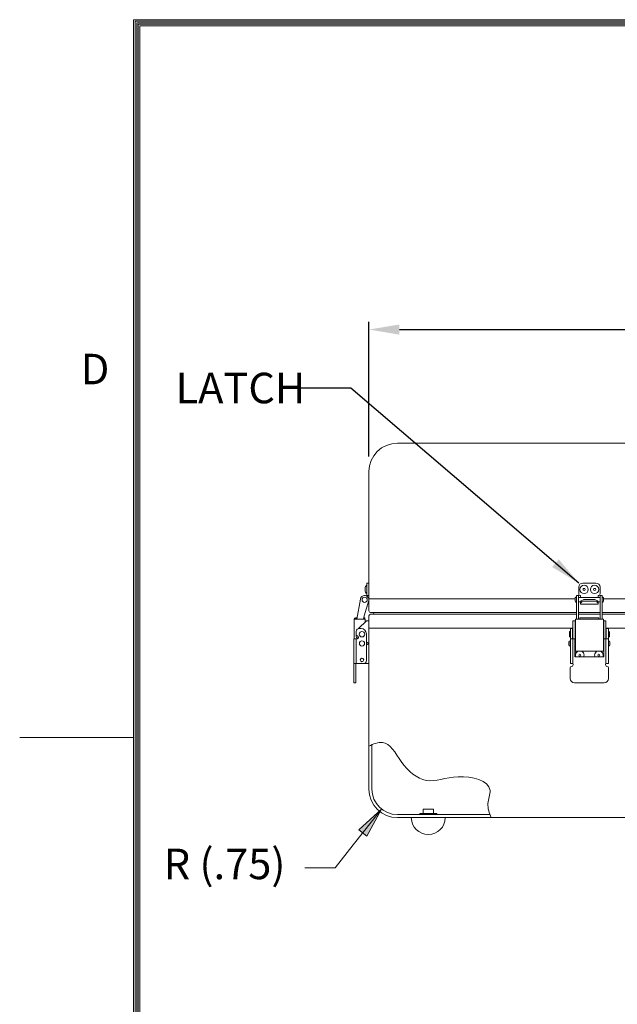
# Model space of a CAD drawing. Units: inches. Extents: x -38 to 94, y -80 to 22.
# Drawn here: x -38 to -20, y -11 to 18 of the extents above; entities that cross this region are included whole.
import ezdxf

# ---------------------------------------------------------------- set-up
doc = ezdxf.new("R2010")
doc.units = ezdxf.units.IN
doc.header["$MEASUREMENT"] = 0
doc.header["$PDMODE"] = 2
doc.header["$PDSIZE"] = 0.03
doc.layers.add('$DDT_AUDIT_GENERATED_(2D)', color=89, linetype='Continuous', lineweight=0)
doc.styles.add('CK_TEXT_STYLE_0094', font='Smooth', dxfattribs={"width": 0.65, "height": 0.9})
doc.styles.add('CK_TEXT_STYLE_0110', font='Smooth', dxfattribs={"width": 0.8, "height": 0.9})
doc.dimstyles.new('KEYCREATOR_DIMSTYLE', dxfattribs={"dimtxt": 0.9, "dimasz": 0.9, "dimexe": 0.225, "dimexo": 0.45, "dimgap": 0.225, "dimtad": 0, "dimtih": 1, "dimtoh": 1, "dimzin": 4, "dimdsep": 46, "dimtxsty": 'CK_TEXT_STYLE_0094', "dimsah": 1, "dimcen": 0, "dimclrd": 131, "dimclre": 131, "dimclrt": 131, "dimazin": 0, "dimtfac": 0.8, "dimtofl": 0, "dimtmove": 0, "dimatfit": 3, "dimfxl": 1, "dimtolj": 1, "dimtzin": 0, "dimarcsym": 0})
doc.dimstyles.get("Standard").update_dxf_attribs({"dimtxt": 0.18, "dimasz": 0.18, "dimexe": 0.18, "dimexo": 0.0625, "dimgap": 0.09, "dimtad": 0, "dimtih": 1, "dimtoh": 1, "dimdec": 4, "dimzin": 0, "dimdsep": 46, "dimtxsty": 'Standard', "dimcen": 0.09, "dimadec": 0, "dimazin": 0, "dimtfac": 1, "dimtdec": 4, "dimtofl": 0, "dimtmove": 0, "dimatfit": 3, "dimfxl": 1, "dimtolj": 1, "dimtzin": 0, "dimarcsym": 0})

# ---------------------------------------------------------------- blocks, each defined once
blk = doc.blocks.new('*D3')
at = {"layer": '$DDT_AUDIT_GENERATED_(2D)', "color": 131, "lineweight": -2}
for p, q in [((-27.355, 4.806), (-27.355, 8.772)), ((-0.355, 4.806), (-0.355, 8.772)), ((-26.455, 8.547), (-18.283, 8.547)), ((-1.255, 8.547), (-14.768, 8.547))]:
    blk.add_line(p, q, dxfattribs=at)
at = {"layer": '$DDT_AUDIT_GENERATED_(2D)', "color": 131}
for points in [[(-26.455, 8.697), (-26.455, 8.397), (-27.355, 8.547)], [(-1.255, 8.397), (-1.255, 8.697), (-0.355, 8.547)]]:
    blk.add_solid(points, dxfattribs=at)
at = {"layer": 'Defpoints', "color": 0}
for p in [(-0.355, 8.547), (-27.355, 4.356), (-0.355, 4.356)]:
    blk.add_point(p, dxfattribs=at)
at = {"layer": '$DDT_AUDIT_GENERATED_(2D)', "color": 131, "lineweight": 0, "insert": (-16.526, 8.547), "char_height": 0.9, "attachment_point": 5, "style": 'CK_TEXT_STYLE_0094'}
blk.add_mtext('\\A1;(27.00)', dxfattribs=at)
blk = doc.blocks.new('CK_CADKEYLEADERWITNESS_0006')
at = {"layer": '$DDT_AUDIT_GENERATED_(2D)'}
blk.add_hatch(color=131, dxfattribs=at).paths.add_polyline_path([(-26.98, -5.603), (-27.421, -6.401), (-27.654, -6.217)], flags=0)
at = {"layer": '$DDT_AUDIT_GENERATED_(2D)', "color": 131, "linetype": 'Continuous', "lineweight": 0}
blk.add_line((-26.98, -5.603), (-27.817, -6.662), dxfattribs=at)
blk.add_lwpolyline([(-26.98, -5.603), (-27.421, -6.401), (-27.654, -6.217)], close=True, dxfattribs=at)
blk = doc.blocks.new('CK_CADKEYLEADERWITNESS_0007')
at = {"layer": '$DDT_AUDIT_GENERATED_(2D)', "color": 131, "linetype": 'Continuous', "lineweight": 0, "extrusion": (0, 0, -1)}
blk.add_lwpolyline([(29.25, -7.337), (28.35, -7.337), (27.817, -6.662)], dxfattribs=at)
blk = doc.blocks.new('CK_CIRCULARDIMENSION_0005')
at = {"layer": '$DDT_AUDIT_GENERATED_(2D)'}
for name in ['CK_CADKEYLEADERWITNESS_0006', 'CK_CADKEYLEADERWITNESS_0007']:
    blk.add_blockref(name, (0, 0), dxfattribs=at)
at = {"layer": '$DDT_AUDIT_GENERATED_(2D)', "color": 131, "linetype": 'Continuous', "lineweight": 0, "insert": (-31.613, -7.337), "char_height": 0.9, "attachment_point": 5, "line_spacing_factor": 0.963855, "style": 'CK_TEXT_STYLE_0094'}
blk.add_mtext('R (.75)', dxfattribs=at)

msp = doc.modelspace()

# ---------------------------------------------------------------- linework, layer by layer
at = {"layer": '$DDT_AUDIT_GENERATED_(2D)', "color": 1, "linetype": 'Continuous', "lineweight": 0}
for p, q in [((-34.2948, -75.6697), (-34.2948, 17.6903)), ((90.9852, 17.6903), (-34.2948, 17.6903)), ((-34.2498, -75.6247), (-34.2498, 17.6453)), ((90.9402, 17.6453), (-34.2498, 17.6453)), ((-34.2048, -75.5797), (-34.2048, 17.6003)), ((90.8952, 17.6003), (-34.2048, 17.6003)), ((-34.1598, -75.5347), (-34.1598, 17.5553)), ((90.8502, 17.5553), (-34.1598, 17.5553)), ((-34.1148, -75.4897), (-34.1148, 17.5103)), ((90.8052, 17.5103), (-34.1148, 17.5103)), ((-34.2948, -3.4897), (-37.6548, -3.4897))]:
    msp.add_line(p, q, dxfattribs=at)
at = {"layer": '$DDT_AUDIT_GENERATED_(2D)', "color": 3, "linetype": 'Continuous', "lineweight": 0}
for p, q in [((-1.1951, 5.196), (-26.5151, 5.196)), ((-27.3551, 4.356), (-27.3551, 0.602)), ((-27.3551, -0.26), (-27.3551, -5.014)), ((-27.2651, -3.704), (-27.2651, -5.014)), ((-26.5151, -5.764), (-23.784, -5.764)), ((-26.5151, -5.854), (-1.1951, -5.854))]:
    msp.add_line(p, q, dxfattribs=at)
at = {"layer": '$DDT_AUDIT_GENERATED_(2D)', "color": 163, "linetype": 'Continuous', "lineweight": 0}
for p, q in [((-27.4711, 0.9115), (-27.4711, 0.88)), ((-27.4711, 0.9115), (-27.4711, 0.88)), ((-27.4711, 0.9115), (-27.4711, 0.88)), ((-27.4711, 0.9115), (-27.4711, 0.88)), ((-27.4711, 0.88), (-27.4711, 0.8485)), ((-27.4711, 0.88), (-27.4711, 0.8485)), ((-27.4711, 0.88), (-27.4711, 0.8485)), ((-27.4711, 0.88), (-27.4711, 0.8485)), ((-27.4171, 0.88), (-27.4171, 1.005)), ((-27.4171, 0.755), (-27.4171, 0.88)), ((-25.8551, -5.764), (-25.8551, -5.732)), ((-25.8551, -5.732), (-25.3551, -5.732)), ((-25.3551, -5.764), (-25.3551, -5.732))]:
    msp.add_line(p, q, dxfattribs=at)
at = {"layer": '$DDT_AUDIT_GENERATED_(2D)', "color": 2, "linetype": 'Continuous', "lineweight": 0}
for p, q in [((-27.3551, 1.067), (-27.4171, 1.067)), ((-27.4171, 1.067), (-27.4171, 0.942)), ((-27.4171, 0.942), (-27.4171, 0.752)), ((-21.1701, 0.752), (-21.1701, 0.942)), ((-21.0451, 1.067), (-20.6651, 1.067)), ((-20.5401, 0.942), (-20.5401, 0.752)), ((-27.7103, 0), (-27.6052, 0.5957)), ((-27.4171, 0.752), (-27.4171, 0.697)), ((-27.4171, 0.697), (-27.4171, 0.6808)), ((-27.3551, 0.697), (-27.4171, 0.697)), ((-21.1726, 0.699), (-21.2326, 0.699)), ((-21.2326, 0.5957), (-21.2326, 0.699)), ((-21.2326, 0), (-21.2326, 0.5957)), ((-21.1726, 0.699), (-21.1726, 0.5957)), ((-21.1726, 0.5957), (-21.1726, 0)), ((-21.1151, 0.6365), (-21.1151, 0.697)), ((-20.5951, 0.697), (-20.5951, 0.6365)), ((-20.5376, 0.699), (-20.4776, 0.699)), ((-20.5376, 0.699), (-20.5376, 0.5957)), ((-20.5376, 0.5957), (-20.5376, 0)), ((-20.4776, 0.5957), (-20.4776, 0.699)), ((-20.4776, 0), (-20.4776, 0.5957)), ((-27.6139, 0.5467), (-27.6242, 0.5364)), ((-27.6242, 0.5364), (-27.617, 0.5292)), ((-27.359, 0.5523), (-27.4989, 0.1048)), ((-21.1151, 0.5095), (-21.1151, 0.5115)), ((-21.1151, 0.5095), (-21.1151, 0.4556)), ((-21.1151, 0.447), (-21.1151, 0.4556)), ((-21.1151, 0.447), (-20.5951, 0.447)), ((-20.7201, 0.5803), (-20.9901, 0.5803)), ((-20.9901, 0.5364), (-20.7201, 0.5364)), ((-20.5951, 0.5115), (-20.5951, 0.5095)), ((-20.5951, 0.4556), (-20.5951, 0.5095)), ((-20.5951, 0.4556), (-20.5951, 0.447)), ((-27.7534, 0.04), (-27.7032, 0.04)), ((-27.7085, 0.01), (-27.7534, 0.01)), ((-27.4989, 0.1048), (-27.5173, 0)), ((-27.4734, 0.01), (-27.5156, 0.01)), ((-27.5103, 0.04), (-27.4734, 0.04)), ((-27.4734, 0.04), (-27.4734, 0.01)), ((-21.1311, 0.04), (-20.5791, 0.04)), ((-21.1311, 0.04), (-21.1311, 0)), ((-20.5791, 0), (-20.5791, 0.04)), ((-27.7534, 0), (-27.7934, 0)), ((-27.7934, -0.5813), (-27.7934, 0)), ((-27.5054, 0), (-27.7534, 0)), ((-27.6621, -0.2746), (-27.4304, -0.043)), ((-27.6404, -0.272), (-27.5894, -0.272)), ((-27.4654, 0), (-27.5054, 0)), ((-27.4654, -0.078), (-27.4654, 0)), ((-27.4304, -0.043), (-27.4271, -0.043)), ((-27.4271, -0.043), (-27.3551, -0.043)), ((-27.3551, -0.043), (-27.3551, -1.31)), ((-21.4151, -0.362), (-21.4151, -0.272)), ((-21.4151, -0.272), (-21.3501, -0.272)), ((-21.3501, -0.362), (-21.3501, -0.272)), ((-21.3401, -0.043), (-21.3401, -0.3284)), ((-21.2781, -0.043), (-21.3401, -0.043)), ((-21.2781, -0.043), (-21.2781, -0.3284)), ((-21.2693, -0.043), (-21.2781, -0.043)), ((-21.2681, -0.043), (-21.2693, -0.043)), ((-21.2281, 0), (-21.2681, 0)), ((-21.2681, -0.945), (-21.2681, 0)), ((-20.4821, 0), (-21.2281, 0)), ((-21.1311, 0), (-20.5791, 0)), ((-20.4421, 0), (-20.4821, 0)), ((-20.4421, -0.945), (-20.4421, 0)), ((-20.4321, -0.043), (-20.4421, -0.043)), ((-20.4321, -0.3284), (-20.4321, -0.043)), ((-20.4321, -0.043), (-20.3701, -0.043)), ((-20.3701, -0.3284), (-20.3701, -0.043)), ((-20.3601, -0.362), (-20.3601, -0.272)), ((-20.2951, -0.272), (-20.3601, -0.272)), ((-20.2951, -0.362), (-20.2951, -0.272)), ((-27.7304, -0.4485), (-27.7304, -0.362)), ((-27.7304, -0.466), (-27.7304, -0.4485)), ((-27.4304, -0.431), (-27.4304, -1.22)), ((-21.4151, -0.4485), (-21.4151, -0.362)), ((-21.4151, -0.4924), (-21.4151, -0.4485)), ((-21.4151, -0.5813), (-21.4151, -0.4924)), ((-21.3501, -0.4485), (-21.3501, -0.362)), ((-21.3501, -0.4924), (-21.3501, -0.4485)), ((-21.3501, -0.5813), (-21.3501, -0.4924)), ((-21.3401, -0.3284), (-21.3401, -0.3446)), ((-21.3401, -0.3446), (-21.3401, -0.3637)), ((-21.3401, -0.3637), (-21.3401, -0.466)), ((-21.3401, -0.466), (-21.3401, -0.5813)), ((-21.2781, -0.3446), (-21.2781, -0.3284)), ((-21.2781, -0.3637), (-21.2781, -0.3446)), ((-21.2781, -0.3637), (-21.2781, -0.466)), ((-21.2781, -0.466), (-21.2781, -0.625)), ((-20.4321, -0.3284), (-20.4321, -0.3446)), ((-20.4321, -0.3446), (-20.4321, -0.3637)), ((-20.4321, -0.466), (-20.4321, -0.3637)), ((-20.4321, -0.625), (-20.4321, -0.466)), ((-20.3701, -0.3446), (-20.3701, -0.3284)), ((-20.3701, -0.3637), (-20.3701, -0.3446)), ((-20.3701, -0.466), (-20.3701, -0.3637)), ((-20.3701, -0.5813), (-20.3701, -0.466)), ((-20.3601, -0.4485), (-20.3601, -0.362)), ((-20.3601, -0.4924), (-20.3601, -0.4485)), ((-20.3601, -0.5813), (-20.3601, -0.4924)), ((-20.2951, -0.4485), (-20.2951, -0.362)), ((-20.2951, -0.4924), (-20.2951, -0.4485)), ((-20.2951, -0.5813), (-20.2951, -0.4924)), ((-27.8054, -1.31), (-27.8054, -0.5813)), ((-27.7835, -0.5813), (-27.8054, -0.5813)), ((-27.7304, -0.5813), (-27.7835, -0.5813)), ((-27.7304, -1.31), (-27.7304, -0.5813)), ((-27.7304, -0.5813), (-27.7054, -0.5813)), ((-21.3932, -0.5813), (-21.4151, -0.5813)), ((-21.4151, -1.31), (-21.4151, -0.5813)), ((-21.4151, -1.31), (-21.4151, -0.5813)), ((-21.3401, -0.5813), (-21.3932, -0.5813)), ((-21.3401, -0.5813), (-21.2811, -0.5813)), ((-21.3401, -1.31), (-21.3401, -0.5813)), ((-21.3401, -1.31), (-21.3401, -0.5813)), ((-21.2811, -0.5813), (-21.2811, -1.1063)), ((-21.2781, -0.625), (-21.2811, -0.625)), ((-21.2781, -0.805), (-21.2811, -0.805)), ((-21.2781, -0.625), (-21.2781, -0.6525)), ((-21.2781, -0.7775), (-21.2781, -0.805)), ((-21.2781, -0.805), (-21.2781, -0.93)), ((-20.4321, -0.625), (-20.4291, -0.625)), ((-20.4321, -0.625), (-20.4321, -0.6525)), ((-20.4321, -0.6525), (-20.4321, -0.625)), ((-20.4321, -0.625), (-20.4291, -0.625)), ((-20.4321, -0.7775), (-20.4321, -0.805)), ((-20.4321, -0.8014), (-20.4321, -0.7775)), ((-20.4321, -0.805), (-20.4291, -0.805)), ((-20.4321, -0.805), (-20.4321, -0.93)), ((-20.4291, -0.5813), (-20.4291, -1.1063)), ((-20.3701, -0.5813), (-20.4291, -0.5813)), ((-20.4291, -0.5813), (-20.3701, -0.5813)), ((-20.4291, -0.7999), (-20.4291, -0.5813)), ((-20.3701, -1.31), (-20.3701, -0.5813)), ((-20.3701, -1.31), (-20.3701, -0.5813)), ((-20.3701, -0.5813), (-20.3171, -0.5813)), ((-20.3701, -0.5813), (-20.3701, -0.7864)), ((-20.3171, -0.5813), (-20.3701, -0.5813)), ((-20.3701, -0.7864), (-20.3701, -0.5813)), ((-20.3171, -0.5813), (-20.2951, -0.5813)), ((-20.2951, -0.5813), (-20.3171, -0.5813)), ((-20.2951, -1.31), (-20.2951, -0.5813)), ((-20.2951, -1.31), (-20.2951, -0.5813)), ((-20.2951, -0.8134), (-20.2951, -0.5813)), ((-20.2951, -0.8134), (-20.2951, -0.5813)), ((-21.2811, -1.1063), (-20.4291, -1.1063)), ((-21.2781, -0.93), (-21.2781, -1.1063)), ((-21.2681, -0.945), (-21.2281, -0.945)), ((-21.2281, -0.945), (-20.4421, -0.945)), ((-20.4421, -0.945), (-20.4821, -0.945)), ((-20.4321, -0.93), (-20.4321, -1.1063)), ((-27.8054, -1.31), (-27.8054, -1.3373)), ((-27.8054, -1.31), (-27.7835, -1.31)), ((-27.8054, -1.3373), (-27.8054, -1.4023)), ((-27.8054, -1.4023), (-27.8054, -1.4223)), ((-27.8054, -1.4223), (-27.8054, -1.7473)), ((-27.7835, -1.31), (-27.7304, -1.31)), ((-27.7404, -1.3373), (-27.7404, -1.31)), ((-27.7404, -1.4023), (-27.7404, -1.3373)), ((-27.7404, -1.4223), (-27.7404, -1.4023)), ((-27.7404, -1.7473), (-27.7404, -1.4223)), ((-27.5204, -1.31), (-27.7304, -1.31)), ((-27.4271, -1.31), (-27.5204, -1.31)), ((-27.3551, -1.31), (-27.4271, -1.31)), ((-21.4191, -1.7473), (-21.4191, -1.4223)), ((-21.4151, -1.31), (-21.3932, -1.31)), ((-21.4151, -1.31), (-21.3501, -1.31)), ((-21.3932, -1.31), (-21.3401, -1.31)), ((-20.3701, -1.31), (-20.3701, -1.2128)), ((-20.3701, -1.2128), (-20.3701, -1.31)), ((-20.3701, -1.31), (-20.3171, -1.31)), ((-20.2951, -1.31), (-20.3601, -1.31)), ((-20.3171, -1.31), (-20.2951, -1.31)), ((-20.2951, -1.31), (-20.2951, -1.2405)), ((-20.2951, -1.31), (-20.2951, -1.2405)), ((-20.2911, -1.4223), (-20.2911, -1.7473)), ((-27.8054, -1.7473), (-27.8054, -1.8723)), ((-27.8054, -1.8723), (-27.7404, -1.8723)), ((-27.7404, -1.8723), (-27.7404, -1.7473)), ((-20.4161, -1.8723), (-21.2941, -1.8723))]:
    msp.add_line(p, q, dxfattribs=at)
at = {"layer": '$DDT_AUDIT_GENERATED_(2D)', "color": 221, "linetype": 'Continuous', "lineweight": 0}
for p, q in [((-27.3551, 0.602), (-27.3551, 0.246)), ((-27.3551, 0.602), (-21.2751, 0.602)), ((-20.4351, 0.602), (-7.2751, 0.602)), ((-27.3051, 0.196), (-21.2326, 0.196)), ((-21.1726, 0.196), (-20.5376, 0.196)), ((-20.4776, 0.196), (-7.2326, 0.196))]:
    msp.add_line(p, q, dxfattribs=at)
at = {"layer": '$DDT_AUDIT_GENERATED_(2D)', "color": 252, "linetype": 'Continuous', "lineweight": 0}
for p, q in [((-21.2746, 0.5365), (-21.2746, 0.6115)), ((-21.2346, 0.6515), (-21.2326, 0.6515)), ((-21.2326, 0.4965), (-21.2326, 0.6515)), ((-21.2326, 0.6365), (-21.2326, 0.574)), ((-20.5376, 0.6365), (-21.1726, 0.6365)), ((-20.4756, 0.6515), (-20.4776, 0.6515)), ((-20.4356, 0.5365), (-20.4356, 0.6115)), ((-21.2326, 0.4965), (-21.2346, 0.4965)), ((-21.2326, 0.574), (-21.2326, 0.5115)), ((-21.1726, 0.5115), (-21.1136, 0.5115)), ((-20.5967, 0.5115), (-20.5376, 0.5115)), ((-20.4776, 0.4965), (-20.4756, 0.4965)), ((-21.4451, -0.512), (-21.4451, -0.372)), ((-21.4351, -0.362), (-21.4151, -0.362)), ((-21.4151, -0.522), (-21.4351, -0.522)), ((-21.4151, -0.522), (-21.4151, -0.362)), ((-21.4151, -0.442), (-21.4151, -0.378)), ((-21.4151, -0.506), (-21.4151, -0.442)), ((-21.3401, -0.378), (-21.3501, -0.378)), ((-21.3501, -0.506), (-21.3401, -0.506)), ((-21.2731, -0.378), (-21.2781, -0.378)), ((-21.2781, -0.506), (-21.2731, -0.506)), ((-21.2731, -0.378), (-21.2731, -0.442)), ((-21.2731, -0.442), (-21.2731, -0.506)), ((-20.4371, -0.378), (-20.4371, -0.442)), ((-20.4321, -0.378), (-20.4371, -0.378)), ((-20.4371, -0.442), (-20.4371, -0.506)), ((-20.4371, -0.506), (-20.4321, -0.506)), ((-20.3601, -0.378), (-20.3701, -0.378)), ((-20.3701, -0.506), (-20.3601, -0.506)), ((-20.2751, -0.362), (-20.2951, -0.362)), ((-20.2951, -0.522), (-20.2751, -0.522)), ((-20.2651, -0.512), (-20.2651, -0.372)), ((-21.4586, -0.7525), (-21.4586, -0.6775)), ((-21.4186, -0.6375), (-21.4166, -0.6375)), ((-21.4166, -0.7925), (-21.4186, -0.7925)), ((-21.4166, -0.7925), (-21.4166, -0.6375)), ((-21.4151, -0.6525), (-21.4166, -0.6525)), ((-21.4166, -0.7775), (-21.4151, -0.7775)), ((-21.2681, -0.6525), (-21.2811, -0.6525)), ((-21.2811, -0.7775), (-21.2681, -0.7775)), ((-20.4421, -0.6525), (-20.4291, -0.6525)), ((-20.4291, -0.6525), (-20.4421, -0.6525)), ((-20.4291, -0.7775), (-20.4421, -0.7775)), ((-20.4421, -0.7775), (-20.4291, -0.7775)), ((-20.2951, -0.6525), (-20.2936, -0.6525)), ((-20.2936, -0.6525), (-20.2951, -0.6525)), ((-20.2936, -0.7775), (-20.2951, -0.7775)), ((-20.2951, -0.7775), (-20.2936, -0.7775)), ((-20.2936, -0.7925), (-20.2936, -0.6375)), ((-20.2916, -0.6375), (-20.2936, -0.6375)), ((-20.2936, -0.7925), (-20.2936, -0.6375)), ((-20.2916, -0.6375), (-20.2936, -0.6375)), ((-20.2936, -0.7925), (-20.2916, -0.7925)), ((-20.2936, -0.7925), (-20.2916, -0.7925)), ((-20.2516, -0.7525), (-20.2516, -0.6775)), ((-20.2516, -0.7525), (-20.2516, -0.6775))]:
    msp.add_line(p, q, dxfattribs=at)
at = {"layer": '$DDT_AUDIT_GENERATED_(2D)', "color": 23, "linetype": 'Continuous', "lineweight": 0}
for p, q in [((-27.3551, 0.096), (-27.3551, -0.26)), ((-27.3051, 0.146), (-21.2326, 0.146)), ((-27.2112, 0.196), (-27.2246, 0.146)), ((-21.1726, 0.146), (-20.5376, 0.146)), ((-20.4776, 0.146), (-7.2326, 0.146)), ((-27.3551, -0.26), (-21.3401, -0.26)), ((-20.3701, -0.26), (-7.3401, -0.26))]:
    msp.add_line(p, q, dxfattribs=at)
at = {"layer": '$DDT_AUDIT_GENERATED_(2D)', "color": 4, "linetype": 'Continuous', "lineweight": 0}
for p, q in [((-25.7551, -5.732), (-25.7551, -5.604)), ((-25.7551, -5.604), (-25.4551, -5.604)), ((-25.4551, -5.732), (-25.4551, -5.604))]:
    msp.add_line(p, q, dxfattribs=at)
at = {"layer": '$DDT_AUDIT_GENERATED_(2D)', "color": 2, "linetype": 'Continuous', "lineweight": 0}
for points in [[(-21.115, 0.509), (-21.115, 0.509), (-21.1151, 0.509), (-21.1151, 0.509), (-21.1151, 0.509), (-21.1151, 0.509), (-21.1151, 0.509), (-21.1151, 0.509), (-21.1151, 0.5091), (-21.1151, 0.5091), (-21.1151, 0.5091), (-21.1151, 0.5091), (-21.1151, 0.5091), (-21.1151, 0.5091), (-21.1151, 0.5092), (-21.1151, 0.5092), (-21.1151, 0.5092), (-21.1151, 0.5092), (-21.1151, 0.5093), (-21.1151, 0.5093), (-21.1151, 0.5093), (-21.1151, 0.5094), (-21.1151, 0.5094), (-21.1151, 0.5094), (-21.1151, 0.5095)], [(-20.5951, 0.5095), (-20.5951, 0.5094), (-20.5951, 0.5094), (-20.5951, 0.5094), (-20.5951, 0.5093), (-20.5951, 0.5093), (-20.5951, 0.5093), (-20.5951, 0.5092), (-20.5952, 0.5092), (-20.5952, 0.5092), (-20.5952, 0.5092), (-20.5952, 0.5091), (-20.5952, 0.5091), (-20.5952, 0.5091), (-20.5952, 0.5091), (-20.5952, 0.5091), (-20.5952, 0.5091), (-20.5952, 0.509), (-20.5952, 0.509), (-20.5952, 0.509), (-20.5952, 0.509), (-20.5952, 0.509), (-20.5952, 0.509), (-20.5952, 0.509), (-20.5952, 0.509)]]:
    msp.add_lwpolyline(points, dxfattribs=at)
at = {"layer": '$DDT_AUDIT_GENERATED_(2D)', "color": 163, "linetype": 'Continuous', "lineweight": 0}
for centre in [(-21.0111, 0.88), (-20.6991, 0.88), (-21.1361, -1.06), (-20.5741, -1.06)]:
    msp.add_circle(centre, 0.031, dxfattribs=at)
at = {"layer": '$DDT_AUDIT_GENERATED_(2D)', "color": 3, "linetype": 'Continuous', "lineweight": 0}
for centre, radius, start, end in [((-26.5151, 4.356), 0.84, 90, 180), ((-26.5151, -5.014), 0.84, 180, 270), ((-26.5151, -5.014), 0.75, 180, 270)]:
    msp.add_arc(centre, radius, start, end, dxfattribs=at)
at = {"layer": '$DDT_AUDIT_GENERATED_(2D)', "color": 163, "linetype": 'Continuous', "lineweight": 0}
for centre, radius, start, end in [((-27.3631, 0.9115), 0.108, 119.99936, 180.00039), ((-27.3631, 0.9115), 0.108, 119.99936, 180.00039), ((-21.0111, 0.88), 0.125, 0, 180), ((-21.0111, 0.88), 0.125, 180, 0), ((-20.6991, 0.88), 0.125, 0, 180), ((-20.6991, 0.88), 0.125, 180, 0), ((-27.3631, 0.8485), 0.108, 180.00009, 240.00038), ((-27.3631, 0.8485), 0.108, 180.00009, 240.00038), ((-21.1361, -1.06), 0.125, 113.07385, 180), ((-21.1361, -1.06), 0.125, 180, 201.72849), ((-21.1361, -1.06), 0.125, 0, 66.92639), ((-21.1361, -1.06), 0.125, 338.27151, 0), ((-20.5741, -1.06), 0.125, 113.07361, 180), ((-20.5741, -1.06), 0.125, 180, 201.72849), ((-20.5741, -1.06), 0.125, 0, 66.92615), ((-20.5741, -1.06), 0.125, 338.27151, 0)]:
    msp.add_arc(centre, radius, start, end, dxfattribs=at)
at = {"layer": '$DDT_AUDIT_GENERATED_(2D)', "color": 2, "linetype": 'Continuous', "lineweight": 0}
for centre, radius, start, end in [((-21.0451, 0.942), 0.125, 90, 180), ((-20.6651, 0.942), 0.125, 0, 90), ((-27.4821, 0.574), 0.125, 90, 170), ((-27.4821, 0.574), 0.125, 350, 90), ((-21.1151, 0.752), 0.055, 180, 270), ((-20.5951, 0.752), 0.055, 270, 0), ((-27.4821, 0.574), 0.127, 330.1116, 0), ((-27.7534, 0), 0.04, 90, 180), ((-27.7534, 0), 0.01, 90, 180), ((-27.6404, -0.362), 0.09, 90, 180), ((-27.5894, -0.431), 0.159, 0, 90), ((-27.6854, -0.4485), 0.045, 180, 257.16041), ((-27.5714, -0.466), 0.159, 180, 224.10929), ((-27.7054, -0.5363), 0.045, 270, 77.16041), ((-27.5074, -0.715), 0.09, 26.85739, 31.17877), ((-27.5074, -0.715), 0.09, 328.82123, 333.14261), ((-27.5604, -1.2), 0.053, 90, 270), ((-27.5604, -1.2), 0.05, 90, 270), ((-27.5604, -1.2), 0.053, 270, 90), ((-27.5604, -1.2), 0.05, 270, 90), ((-27.5204, -1.22), 0.09, 270, 0), ((-21.3991, -1.4223), 0.02, 90, 180), ((-21.3991, -1.3373), 0.065, 270, 0), ((-21.3991, -1.3373), 0.065, 0, 24.81163), ((-20.3111, -1.3373), 0.065, 155.18837, 180), ((-20.3111, -1.3373), 0.065, 180, 270), ((-20.3111, -1.4223), 0.02, 0, 90), ((-21.2941, -1.7473), 0.125, 180, 270), ((-20.4161, -1.7473), 0.125, 270, 0)]:
    msp.add_arc(centre, radius, start, end, dxfattribs=at)
at = {"layer": '$DDT_AUDIT_GENERATED_(2D)', "color": 252, "linetype": 'Continuous', "lineweight": 0}
for centre, radius, start, end in [((-27.4821, 0.574), 0.0775, 90, 270), ((-27.4821, 0.574), 0.0775, 270, 90), ((-21.2346, 0.6115), 0.04, 90.00055, 180.00112), ((-20.4756, 0.6115), 0.04, 359.99888, 89.99944), ((-21.2346, 0.5365), 0.04, 179.99948, 269.99945), ((-20.4756, 0.5365), 0.04, 270.00056, 0.00052), ((-27.5604, -0.442), 0.08, 90, 270), ((-27.5604, -0.442), 0.08, 270, 90), ((-21.4351, -0.372), 0.01, 89.99954, 180.00177), ((-21.4351, -0.512), 0.01, 179.99828, 270.00046), ((-20.2751, -0.372), 0.01, 359.99823, 90.00042), ((-20.2751, -0.512), 0.01, 269.99958, 0.00172), ((-27.5604, -0.715), 0.0775, 90, 270), ((-27.5604, -0.715), 0.0775, 270, 90), ((-21.4186, -0.6775), 0.04, 90.00057, 180.00049), ((-21.4186, -0.7525), 0.04, 179.99885, 269.99943), ((-20.2916, -0.6775), 0.04, 359.99951, 89.99943), ((-20.2916, -0.6775), 0.04, 359.99951, 89.99942), ((-20.2916, -0.7525), 0.04, 270.00057, 0.00115), ((-20.2916, -0.7525), 0.04, 270.00058, 0.00115)]:
    msp.add_arc(centre, radius, start, end, dxfattribs=at)
at = {"layer": '$DDT_AUDIT_GENERATED_(2D)', "color": 221, "linetype": 'Continuous', "lineweight": 0}
msp.add_arc((-27.3051, 0.246), 0.05, 180, 270, dxfattribs=at)
at = {"layer": '$DDT_AUDIT_GENERATED_(2D)', "color": 23, "linetype": 'Continuous', "lineweight": 0}
msp.add_arc((-27.3051, 0.096), 0.05, 90, 180, dxfattribs=at)
at = {"layer": '$DDT_AUDIT_GENERATED_(2D)', "color": 4, "linetype": 'Continuous', "lineweight": 0}
msp.add_arc((-25.6051, -5.854), 0.5, 180, 0, dxfattribs=at)
at = {"layer": '$DDT_AUDIT_GENERATED_(2D)', "color": 2, "linetype": 'Continuous', "lineweight": 0}
for centre, start_param, end_param in [((-20.9901, 0.4919), 2.3561945, 2.7199924), ((-20.9901, 0.4919), 1.5707963, 2.3561945), ((-20.7201, 0.4919), 0.7853982, 1.5707963), ((-20.7201, 0.4919), 0.4216003, 0.7853982)]:
    msp.add_ellipse(centre, major_axis=(0.125, 0), ratio=0.7071068, start_param=start_param, end_param=end_param, dxfattribs=at)
at = {"layer": '$DDT_AUDIT_GENERATED_(2D)', "color": 2, "linetype": 'Continuous', "lineweight": 0, "extrusion": (0, 0, -1)}
for centre, major_axis, start_param, end_param in [((-20.9901, 0.448), (0.125, 0), 3.5631929, 3.9269908), ((-20.9901, 0.448), (0.125, 0), 3.9269908, 4.712389), ((-20.7201, 0.448), (-0.125, 0), 1.5707963, 2.3561945), ((-20.7201, 0.448), (-0.125, 0), 2.3561945, 2.7199924)]:
    msp.add_ellipse(centre, major_axis=major_axis, ratio=0.7071068, start_param=start_param, end_param=end_param, dxfattribs=at)
at = {"layer": '$DDT_AUDIT_GENERATED_(2D)', "color": 2, "linetype": 'Continuous', "lineweight": 0}
for points in [[(-21.1151, 0.4556), (-21.1151, 0.4621), (-21.1113, 0.4729), (-21.1042, 0.4842)], [(-21.1042, 0.528), (-21.1111, 0.5171), (-21.1145, 0.509), (-21.115, 0.509)], [(-20.5952, 0.509), (-20.5957, 0.509), (-20.5992, 0.5171), (-20.6061, 0.528)], [(-20.6061, 0.4842), (-20.5989, 0.4729), (-20.5951, 0.4621), (-20.5951, 0.4556)], [(-27.4271, -0.6743), (-27.427, -0.6747), (-27.4268, -0.6751), (-27.4266, -0.6754)], [(-27.4271, -0.7557), (-27.4208, -0.7431), (-27.417, -0.715), (-27.4208, -0.6869), (-27.4271, -0.6743)], [(-27.4271, -0.7557), (-27.4043, -0.7494), (-27.3728, -0.7361), (-27.365, -0.715), (-27.3728, -0.6939), (-27.4043, -0.6806), (-27.4271, -0.6743)], [(-27.427, -0.7554), (-27.427, -0.7555), (-27.4271, -0.7556), (-27.4271, -0.7557)], [(-27.4204, -0.6947), (-27.4193, -0.7013), (-27.4189, -0.7082), (-27.4189, -0.715)], [(-27.4189, -0.715), (-27.4189, -0.7218), (-27.4193, -0.7285), (-27.4204, -0.7351)]]:
    msp.add_open_spline(points, degree=3, dxfattribs=at)
at = {"layer": '$DDT_AUDIT_GENERATED_(2D)', "color": 3, "linetype": 'Continuous', "lineweight": 0}
msp.add_open_spline([(-27.3551, -3.7421), (-27.2289, -3.6878), (-26.7942, -3.5008), (-26.4162, -4.2967), (-25.6701, -4.9371), (-24.7914, -4.515), (-23.6121, -4.8005), (-23.9073, -5.4563), (-23.8018, -5.7212), (-23.7488, -5.854)], degree=3, knots=[0, 0, 0, 0, 0.4122285, 1.2045553, 2.1259916, 3.0731257, 4.0969744, 4.4875716, 4.9164127, 4.9164127, 4.9164127, 4.9164127], dxfattribs=at)

# ---------------------------------------------------------------- block references
at = {"layer": '$DDT_AUDIT_GENERATED_(2D)'}
msp.add_blockref('CK_CIRCULARDIMENSION_0005', (0, 0), dxfattribs=at)

# ---------------------------------------------------------------- texts
at = {"layer": '$DDT_AUDIT_GENERATED_(2D)', "color": 1, "linetype": 'Continuous', "lineweight": 0, "insert": (-35.8548, 6.6503), "char_height": 0.9, "attachment_point": 7, "line_spacing_factor": 0.963855, "style": 'CK_TEXT_STYLE_0110'}
msp.add_mtext('D', dxfattribs=at)
at = {"layer": '$DDT_AUDIT_GENERATED_(2D)', "color": 131, "linetype": 'Continuous', "lineweight": 0, "insert": (-33.0603, 7.2722), "char_height": 0.9, "attachment_point": 1, "line_spacing_factor": 0.963855, "style": 'CK_TEXT_STYLE_0094'}
msp.add_mtext('LATCH', dxfattribs=at)

# ---------------------------------------------------------------- dimensions: what is measured, and where the dimension line sits
at = {"layer": '$DDT_AUDIT_GENERATED_(2D)', "color": 131, "linetype": 'Continuous', "lineweight": 0}
dim = msp.add_linear_dim(base=(-0.3551, 8.5473), p1=(-27.3551, 4.356), p2=(-0.3551, 4.356), dimstyle='KEYCREATOR_DIMSTYLE', override={"dimpost": '(<>)'}, dxfattribs=at)
dim.commit()
dim.dimension.update_dxf_attribs({"geometry": '*D3', "text_midpoint": (-16.5256, 8.5473), "dimtype": 160})

# ---------------------------------------------------------------- leaders
msp.add_leader([(-21.1701, 1.067), (-27.8853, 6.8222), (-29.6853, 6.8222)], dimstyle='Standard', override={"dimscale": 1, "dimasz": 0.9}, dxfattribs=at)

doc.saveas('drawing.dxf')
